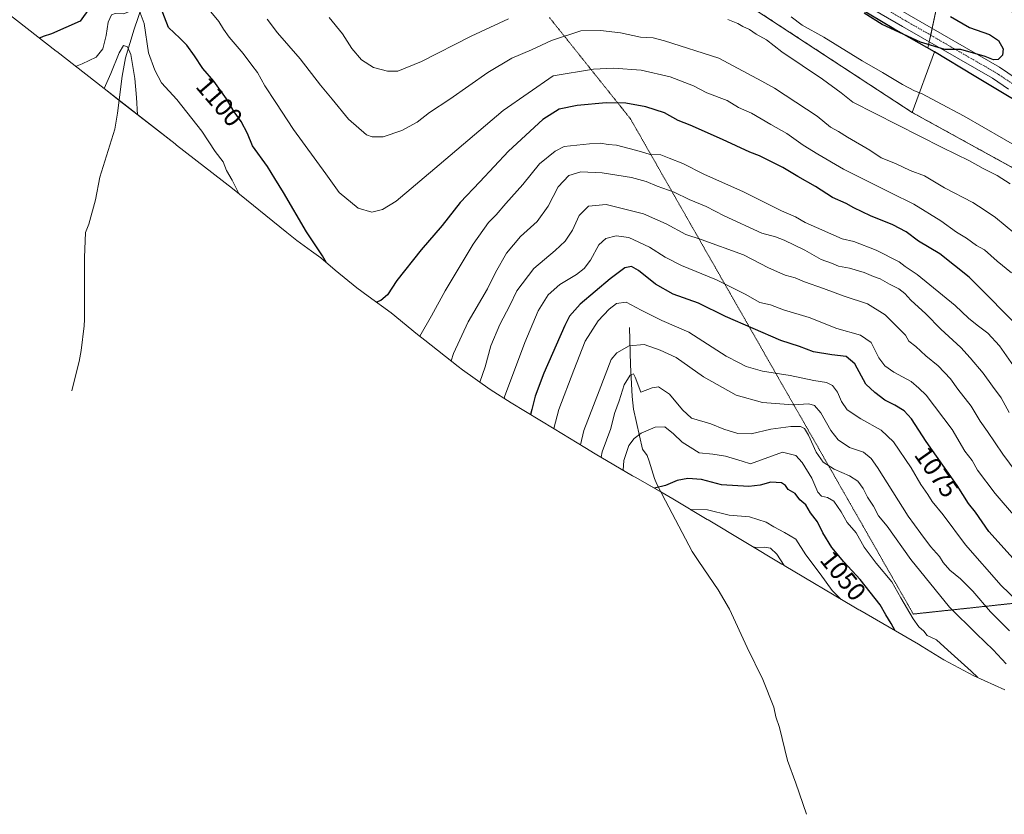
# Model space of a CAD drawing. Units: metres. Extents: x 652489 to 655928, y 4700026 to 4702415.
# Drawn here: x 654921 to 655301, y 4700298 to 4700605 of the extents above; entities that cross this region are included whole.
import ezdxf
from ezdxf.enums import TextEntityAlignment as Align

# ---------------------------------------------------------------- set-up
doc = ezdxf.new("R2010")
doc.units = ezdxf.units.M
doc.header["$MEASUREMENT"] = 0
for name, pattern in [('TRAZO_Y_PUNTO', [1, 0.5, -0.25, 0, -0.25]), ('TRAZOS2', [0.375, 0.25, -0.125]), ('TRAZOSX2', [1.5, 1, -0.5])]:
    doc.linetypes.add(name, pattern=pattern)
for name, color, linetype, lineweight in [('Comarca', 2, 'Continuous', 13), ('Comarca CxS', 133, 'Continuous', 0), ('Comunidad autónoma', 142, 'Continuous', 30), ('Comunidad Autónoma CxS', 142, 'Continuous', 0), ('Corriente natural lineal', 142, 'Continuous', 13), ('Curva de nivel maestra', 36, 'Continuous', 30), ('Curva de nivel normal', 36, 'Continuous', 0), ('Instalación de energía eléctrica', 135, 'TRAZOSX2', 0), ('Instalación de energía eléctrica Cxs', 135, 'Continuous', 0), ('Matorral', 135, 'Continuous', 0), ('Matorral CxS', 135, 'Continuous', 0), ('Municipio', 9, 'Continuous', 13), ('Municipio CxS', 142, 'Continuous', 0), ('Núcleo urbano', 19, 'Continuous', 0), ('Núcleo urbano CxS', 19, 'Continuous', 0), ('Pista no pavimentada', 254, 'Continuous', 13), ('Pista no pavimentada Cxs', 254, 'Continuous', 0), ('Pista pavimentada eje', 135, 'TRAZO_Y_PUNTO', 0), ('Provincia', 19, 'Continuous', 0), ('Provincia CxS', 1, 'Continuous', 0), ('Rótulo de curva de nivel directora', 19, 'Continuous', 0), ('Vía pecuaria eje', 92, 'TRAZOS2', 0)]:
    doc.layers.add(name, color=color, linetype=linetype, lineweight=lineweight)
doc.styles.add('Arial', font='txt', dxfattribs={"height": 0.2})

# ---------------------------------------------------------------- blocks, each defined once
blk = doc.blocks.new('*U152')
at = {"layer": 'Comarca CxS', "color": 133, "linetype": 'Continuous', "lineweight": 0}
blk.add_polyline3d([(655318.21, 4700566.33, 1124.1), (655289.72, 4700583.41, 1124.28), (655274.32, 4700592.69, 1124.53), (655258.67, 4700601.59, 1124.88), (655244.3, 4700610, 1124.87)], dxfattribs=at)
blk = doc.blocks.new('*U153')
at = {"layer": 'Comarca CxS', "color": 133, "linetype": 'Continuous', "lineweight": 0}
blk.add_polyline3d([(655318.21, 4700566.33, 1124.1), (655289.72, 4700583.41, 1124.28), (655274.32, 4700592.69, 1124.53), (655258.67, 4700601.59, 1124.88), (655244.3, 4700610, 1124.87)], dxfattribs=at)
blk = doc.blocks.new('*U161')
at = {"layer": 'Curva de nivel normal', "color": 36, "linetype": 'Continuous', "lineweight": 0}
blk.add_polyline3d([(655016.5, 4700605.26, 1110), (655020.54, 4700599.96, 1110), (655029.27, 4700590.02, 1110), (655037.1, 4700579.84, 1110), (655041.65, 4700574.39, 1110), (655047.87, 4700566.61, 1110), (655054.9, 4700560.64, 1110), (655057.04, 4700559.85, 1110), (655061.34, 4700559.88, 1110), (655068.6, 4700562.24, 1110), (655074.46, 4700565.51, 1110), (655079.23, 4700569.26, 1110), (655087.09, 4700574.38, 1110), (655101.82, 4700584.63, 1110), (655111.1, 4700590.24, 1110), (655118.64, 4700593.46, 1110), (655126.3, 4700597.02, 1110), (655137.64, 4700600.72, 1110), (655145.3, 4700600.85, 1110), (655153.04, 4700600.07, 1110), (655160.73, 4700598.33, 1110), (655165.66, 4700598.02, 1110), (655170.06, 4700596.92, 1110), (655190.97, 4700590.27, 1110), (655207.62, 4700581.38, 1110), (655212.54, 4700578.61, 1110), (655229.04, 4700567.78, 1110), (655234.21, 4700563.62, 1110), (655237.3, 4700561.91, 1110), (655240.74, 4700559.71, 1110), (655249.3, 4700554.65, 1110), (655253.7, 4700551.71, 1110), (655259.22, 4700549.54, 1110), (655264.92, 4700546.9, 1110), (655270.52, 4700544.76, 1110), (655278.24, 4700540.18, 1110), (655289.2, 4700534.46, 1110), (655293.57, 4700531.65, 1110), (655297.92, 4700528.66, 1110), (655305.44, 4700522.47, 1110)], dxfattribs=at)
blk = doc.blocks.new('*U169')
at = {"layer": 'Curva de nivel normal', "color": 36, "linetype": 'Continuous', "lineweight": 0}
for points in [[(655040.5, 4700605.92, 1115), (655045.59, 4700599.67, 1115), (655049.23, 4700593.98, 1115), (655052.9, 4700589.52, 1115), (655057.65, 4700586.62, 1115), (655063.01, 4700585.23, 1115), (655066.97, 4700585.18, 1115), (655076.09, 4700588.96, 1115), (655095.33, 4700598.78, 1115), (655109.74, 4700605.46, 1115)], [(655194.54, 4700605.12, 1115), (655198.34, 4700603.55, 1115), (655200.31, 4700602.4, 1115), (655202.89, 4700601.33, 1115), (655205.46, 4700599.49, 1115), (655209.39, 4700597.28, 1115), (655215.4, 4700592.68, 1115), (655231.01, 4700582.09, 1115), (655238.26, 4700576.86, 1115), (655242.8, 4700573.29, 1115), (655277.35, 4700555.76, 1115), (655287.86, 4700550.61, 1115), (655293.1, 4700547.56, 1115), (655298.58, 4700544.91, 1115), (655303.58, 4700541.64, 1115)]]:
    blk.add_polyline3d(points, dxfattribs=at)

msp = doc.modelspace()

# ---------------------------------------------------------------- linework, layer by layer
at = {"layer": 'Comarca', "color": 2, "linetype": 'Continuous', "lineweight": 13}
msp.add_polyline3d([(655318.21, 4700566.33, 1124.1), (655289.72, 4700583.41, 1124.28), (655274.32, 4700592.69, 1124.53), (655258.67, 4700601.59, 1124.88), (655244.3, 4700610, 1124.87)], dxfattribs=at)
at = {"layer": 'Comunidad autónoma', "color": 142, "linetype": 'Continuous', "lineweight": 30}
msp.add_polyline3d([(655318.21, 4700566.33, 1124.1), (655289.72, 4700583.41, 1124.28), (655274.32, 4700592.69, 1124.53), (655258.67, 4700601.59, 1124.88), (655244.3, 4700610, 1124.87)], dxfattribs=at)
at = {"layer": 'Comunidad Autónoma CxS', "color": 142, "linetype": 'Continuous', "lineweight": 0}
msp.add_polyline3d([(655318.21, 4700566.33, 1124.1), (655289.72, 4700583.41, 1124.28), (655274.32, 4700592.69, 1124.53), (655258.67, 4700601.59, 1124.88), (655244.3, 4700610, 1124.87)], dxfattribs=at)
msp.add_polyline3d([(655318.21, 4700566.33, 1124.1), (655289.72, 4700583.41, 1124.28), (655274.32, 4700592.69, 1124.53), (655258.67, 4700601.59, 1124.88), (655244.3, 4700610, 1124.87)], dxfattribs=at)
at = {"layer": 'Corriente natural lineal', "color": 142, "linetype": 'Continuous', "lineweight": 13}
for points in [[(654989.13, 4700677.42, 1117.12), (654984.41, 4700658.98, 1111.22), (654981.19, 4700647.48, 1107.07), (654973.86, 4700627.05, 1101.51), (654965.07, 4700601.41, 1092.82), (654961.78, 4700590.36, 1089.07), (654960.53, 4700583.33, 1087.85), (654958.71, 4700568.98, 1085.8), (654957.61, 4700562.84, 1084.48), (654951.82, 4700544.3, 1078.7), (654950.18, 4700535.5, 1077.5), (654947.55, 4700526.11, 1074.2), (654946.34, 4700522.84, 1072.61), (654945.94, 4700513.25, 1070.4), (654945.98, 4700489.3, 1064.95), (654945.81, 4700486.81, 1064.4), (654944.61, 4700477.38, 1062.5), (654943.81, 4700473.11, 1061.16), (654942.89, 4700469.02, 1059.94), (654940.97, 4700461.76, 1057.88)], [(655156.45, 4700486.19, 1067.17), (655156.9, 4700471.79, 1061.41), (655157.49, 4700459.52, 1059.09), (655158.11, 4700454.69, 1057.2), (655161.57, 4700439.21, 1052.96), (655163.27, 4700436.71, 1052.63), (655164.13, 4700434.52, 1052.5), (655166.18, 4700427.95, 1051.52), (655167.06, 4700425.75, 1050.34), (655170.42, 4700419.26, 1046.99), (655180.77, 4700399.71, 1040.98), (655183.25, 4700395.8, 1039.92), (655190.76, 4700384.95, 1034.63), (655195.13, 4700377.47, 1031.61), (655202.02, 4700362.56, 1027.24), (655208.06, 4700350.29, 1023.09), (655212.27, 4700339.63, 1019.05), (655212.98, 4700335.9, 1018.25), (655214.48, 4700331.75, 1016.83), (655217.53, 4700318.93, 1012.64), (655220.76, 4700310.26, 1008.14), (655224.93, 4700298.2, 1005.36)]]:
    msp.add_polyline3d(points, dxfattribs=at)
at = {"layer": 'Curva de nivel maestra', "color": 36, "linetype": 'Continuous', "lineweight": 30}
for points in [[(654947.9, 4700609.55, 1100), (654944.22, 4700604.52, 1100), (654933.18, 4700599.6, 1100), (654929.93, 4700598.65, 1100), (654928.6, 4700597.91, 1100)], [(655039.43, 4700511.24, 1100), (655037.84, 4700513.92, 1100), (655031.73, 4700523.2, 1100), (655022.77, 4700538.34, 1100), (655019.41, 4700543.71, 1100), (655016.6, 4700548.38, 1100), (655010.9, 4700556.39, 1100), (655008.89, 4700561.09, 1100), (655006.51, 4700565.76, 1100), (655003.7, 4700569.47, 1100), (655000.8, 4700574.47, 1100), (654995.88, 4700581.3, 1100), (654991.69, 4700586.18, 1100), (654988.49, 4700591.18, 1100), (654985.41, 4700595.23, 1100), (654982.72, 4700597.97, 1100), (654978.35, 4700602.12, 1100), (654975.28, 4700610.08, 1100)], [(655280.47, 4700606.34, 1125), (655287.81, 4700602.06, 1125), (655295.56, 4700599.42, 1125), (655299.05, 4700597.07, 1125), (655300.81, 4700593.88, 1125), (655300.68, 4700591.43, 1125), (655298.97, 4700589.72, 1125), (655297.14, 4700589.56, 1125), (655293.97, 4700590.92, 1125), (655284.47, 4700593.58, 1125), (655278.29, 4700593.52, 1125), (655268.9, 4700596.39, 1125), (655254.08, 4700603.16, 1125), (655247.14, 4700607.55, 1125)], [(655308.87, 4700484.39, 1100), (655287.79, 4700505.6, 1100), (655276.45, 4700514.71, 1100), (655268.17, 4700519.49, 1100), (655263.4, 4700523.13, 1100), (655258.22, 4700525.86, 1100), (655249.56, 4700529.27, 1100), (655243.19, 4700532.36, 1100), (655240.19, 4700534.11, 1100), (655234.9, 4700536.41, 1100), (655228.34, 4700540.7, 1100), (655221.6, 4700544.46, 1100), (655215.78, 4700548.05, 1100), (655206.72, 4700552.52, 1100), (655202.98, 4700553.97, 1100), (655192.4, 4700558.81, 1100), (655179.97, 4700564.38, 1100), (655175.32, 4700566.17, 1100), (655169.97, 4700569.14, 1100), (655162.81, 4700571.42, 1100), (655155.05, 4700572.82, 1100), (655147.52, 4700573.03, 1100), (655136.29, 4700571.98, 1100), (655129.3, 4700570.48, 1100), (655122.97, 4700566.56, 1100), (655109.8, 4700554.33, 1100), (655098.64, 4700542.42, 1100), (655091.02, 4700534.47, 1100), (655084.13, 4700525.65, 1100), (655076.01, 4700516.26, 1100), (655066.59, 4700504.4, 1100), (655062.97, 4700498.87, 1100), (655060.46, 4700496.59, 1100), (655058.8, 4700495.93, 1100)], [(655305.84, 4700395.65, 1075), (655295.36, 4700407.43, 1075), (655290.17, 4700414.91, 1075), (655287.47, 4700418.22, 1075), (655283.16, 4700425.15, 1075), (655271.12, 4700442.17, 1075), (655265.44, 4700450.87, 1075), (655262.67, 4700454.02, 1075), (655259.02, 4700456.27, 1075), (655255.21, 4700458.14, 1075), (655251.31, 4700461.06, 1075), (655247.85, 4700464.31, 1075), (655243.5, 4700472.11, 1075), (655240.22, 4700475.01, 1075), (655234.62, 4700475.59, 1075), (655227.64, 4700476.86, 1075), (655222.23, 4700478.9, 1075), (655215.02, 4700481.12, 1075), (655193.56, 4700490.41, 1075), (655183.16, 4700495.56, 1075), (655173.43, 4700499.02, 1075), (655166.56, 4700502.96, 1075), (655160.04, 4700508.17, 1075), (655157.27, 4700509.7, 1075), (655154.71, 4700509.2, 1075), (655149, 4700505, 1075), (655137.44, 4700495.18, 1075), (655133.35, 4700490.61, 1075), (655131.49, 4700487.01, 1075), (655123.4, 4700468.62, 1075), (655120.05, 4700459.71, 1075), (655118.81, 4700454.54, 1075), (655118.2, 4700452.65, 1075)], [(655259.18, 4700369.09, 1050), (655257.6, 4700371.95, 1050), (655255.51, 4700375.19, 1050), (655253.29, 4700379.15, 1050), (655245.63, 4700388.86, 1050), (655239.25, 4700395.66, 1050), (655234.74, 4700401.21, 1050), (655231.26, 4700406.92, 1050), (655229.13, 4700411.21, 1050), (655226.44, 4700414.57, 1050), (655224.66, 4700417.77, 1050), (655222.34, 4700419.68, 1050), (655220.52, 4700422.06, 1050), (655217.77, 4700423.7, 1050), (655216.72, 4700425.24, 1050), (655215.23, 4700426.25, 1050), (655211.12, 4700426.5, 1050), (655206.97, 4700425.3, 1050), (655202.64, 4700424.8, 1050), (655192.07, 4700425.5, 1050), (655184.36, 4700427.46, 1050), (655179.07, 4700427.87, 1050), (655174.97, 4700427.09, 1050), (655170.4, 4700425.24, 1050), (655166.1, 4700424.16, 1050)]]:
    msp.add_polyline3d(points, dxfattribs=at)
at = {"layer": 'Curva de nivel normal', "color": 36, "linetype": 'Continuous', "lineweight": 0}
for points in [[(655005.58, 4700537.89, 1095), (655005.54, 4700537.95, 1095), (655003.04, 4700543.11, 1095), (655000.81, 4700546.88, 1095), (654999.47, 4700550.21, 1095), (654996.39, 4700554.13, 1095), (654991.31, 4700562.05, 1095), (654981.57, 4700574.26, 1095), (654975.63, 4700580.72, 1095), (654973.16, 4700585.62, 1095), (654970.69, 4700592.32, 1095), (654969, 4700603.64, 1095), (654967.08, 4700608.75, 1095), (654964.66, 4700608.75, 1095), (654961.02, 4700607.3, 1095), (654957.76, 4700607.5, 1095), (654956.32, 4700607, 1095), (654955.13, 4700604.17, 1095), (654954.32, 4700598.94, 1095), (654952.97, 4700593.83, 1095), (654950.43, 4700590.59, 1095), (654945.02, 4700588, 1095), (654942.51, 4700587.05, 1095)], [(655304.08, 4700507.32, 1105), (655298.62, 4700511.86, 1105), (655293.62, 4700516.19, 1105), (655290.53, 4700517.9, 1105), (655286.76, 4700520.72, 1105), (655282.8, 4700523.05, 1105), (655276.76, 4700527.38, 1105), (655266.33, 4700533.9, 1105), (655257.46, 4700538.18, 1105), (655239.12, 4700547.39, 1105), (655229.31, 4700553.18, 1105), (655223.54, 4700556.64, 1105), (655217.32, 4700561.07, 1105), (655211.12, 4700564.58, 1105), (655203.65, 4700568.96, 1105), (655198.66, 4700571.13, 1105), (655194.22, 4700573.89, 1105), (655186.35, 4700576.79, 1105), (655181.22, 4700579.48, 1105), (655172.22, 4700583, 1105), (655161.05, 4700585.56, 1105), (655150.34, 4700586.4, 1105), (655142.55, 4700586.01, 1105), (655126.97, 4700583.39, 1105), (655107.7, 4700570.05, 1105), (655083, 4700549.06, 1105), (655066.3, 4700535.01, 1105), (655061.08, 4700531.79, 1105), (655056.95, 4700530.8, 1105), (655051.67, 4700532.27, 1105), (655044.32, 4700538.4, 1105), (655039.11, 4700545.52, 1105), (655026.73, 4700562.66, 1105), (655019.86, 4700573.05, 1105), (655015.57, 4700579.57, 1105), (655012.72, 4700584.71, 1105), (655010.53, 4700587.5, 1105), (655007.28, 4700591.98, 1105), (655001.84, 4700598.33, 1105), (654999.61, 4700601.38, 1105), (654997.84, 4700604.43, 1105), (654992.78, 4700610.39, 1105)], [(655218.98, 4700606.16, 1120), (655223.16, 4700602.91, 1120), (655231.53, 4700598.28, 1120), (655246.45, 4700589.13, 1120), (655254.26, 4700584.72, 1120), (655262.04, 4700580.04, 1120), (655266.62, 4700577.63, 1120), (655269.62, 4700576.44, 1120), (655275.09, 4700573.44, 1120), (655285.79, 4700567.87, 1120), (655308.66, 4700554.74, 1120)], [(654966.46, 4700568.36, 1090), (654966.02, 4700575.05, 1090), (654965.42, 4700582.39, 1090), (654964.68, 4700586.22, 1090), (654963.81, 4700591.62, 1090), (654962.5, 4700594.61, 1090), (654961.03, 4700595.08, 1090), (654959.32, 4700592.24, 1090), (654956.07, 4700584.33, 1090), (654953.54, 4700578.45, 1090)], [(655304.9, 4700471.44, 1095), (655299.46, 4700479.06, 1095), (655294.96, 4700483.98, 1095), (655290.87, 4700487.1, 1095), (655287.44, 4700489.85, 1095), (655282.32, 4700494.73, 1095), (655267.66, 4700506.69, 1095), (655263.04, 4700509.74, 1095), (655260.64, 4700511.53, 1095), (655251.77, 4700516.1, 1095), (655243.23, 4700519.47, 1095), (655238.66, 4700520.46, 1095), (655224.41, 4700526.76, 1095), (655220.7, 4700528.88, 1095), (655215.26, 4700531.28, 1095), (655200.54, 4700538.62, 1095), (655185.19, 4700545.37, 1095), (655177.09, 4700549.58, 1095), (655171.84, 4700551.66, 1095), (655168.57, 4700552.84, 1095), (655164.48, 4700553.04, 1095), (655160.8, 4700554.24, 1095), (655156.42, 4700555.28, 1095), (655151.47, 4700556.63, 1095), (655148.24, 4700556.92, 1095), (655145.3, 4700557.38, 1095), (655141.03, 4700557.13, 1095), (655131.22, 4700556.05, 1095), (655127.74, 4700554.36, 1095), (655121.77, 4700549.4, 1095), (655115.3, 4700541.38, 1095), (655108.66, 4700534.06, 1095), (655105, 4700529.76, 1095), (655102.02, 4700526.72, 1095), (655096.14, 4700518.38, 1095), (655085.22, 4700500.38, 1095), (655080.02, 4700490.71, 1095), (655075.51, 4700482.84, 1095)], [(655303.24, 4700453.38, 1090), (655300.08, 4700459.05, 1090), (655296.72, 4700463.5, 1090), (655293.09, 4700468.53, 1090), (655288.08, 4700474.5, 1090), (655284.55, 4700478.52, 1090), (655276.78, 4700485.59, 1090), (655271, 4700491.52, 1090), (655265.22, 4700496.72, 1090), (655262.82, 4700499.36, 1090), (655260.51, 4700501.13, 1090), (655256.94, 4700502.88, 1090), (655253.3, 4700504.97, 1090), (655250.78, 4700505.88, 1090), (655247.2, 4700507.44, 1090), (655241.5, 4700509.17, 1090), (655237.29, 4700509.95, 1090), (655234.52, 4700511.08, 1090), (655230.61, 4700512.43, 1090), (655224.3, 4700516.03, 1090), (655216.3, 4700519.94, 1090), (655212.9, 4700521.21, 1090), (655207.57, 4700522.65, 1090), (655193.06, 4700529.36, 1090), (655186.18, 4700532.88, 1090), (655179.52, 4700535.65, 1090), (655173.72, 4700538.51, 1090), (655167.14, 4700540.78, 1090), (655162.88, 4700542.6, 1090), (655157.3, 4700544.11, 1090), (655145.97, 4700546, 1090), (655137.67, 4700546.3, 1090), (655133.09, 4700544.88, 1090), (655129, 4700540.47, 1090), (655125.06, 4700533, 1090), (655120.83, 4700527.2, 1090), (655114.34, 4700521.37, 1090), (655108.99, 4700514.88, 1090), (655104.78, 4700507.47, 1090), (655101.58, 4700501.1, 1090), (655094.21, 4700488.34, 1090), (655088.52, 4700476.11, 1090), (655087.6, 4700473.32, 1090)], [(655311, 4700423.42, 1085), (655300.72, 4700437.27, 1085), (655294.87, 4700445.99, 1085), (655292, 4700450.06, 1085), (655288.48, 4700455.78, 1085), (655283.33, 4700462.45, 1085), (655280.53, 4700466.37, 1085), (655275.73, 4700471.44, 1085), (655271.05, 4700475.3, 1085), (655267.13, 4700478.84, 1085), (655264.48, 4700480.9, 1085), (655263.1, 4700483.18, 1085), (655255.31, 4700491.06, 1085), (655248.42, 4700495.31, 1085), (655239.46, 4700498.33, 1085), (655231.51, 4700501.3, 1085), (655224.11, 4700503.79, 1085), (655220.5, 4700505.35, 1085), (655216.68, 4700506.42, 1085), (655214.64, 4700507.38, 1085), (655210.17, 4700509.24, 1085), (655200.54, 4700514.28, 1085), (655184.14, 4700520.22, 1085), (655178.3, 4700522.18, 1085), (655170.65, 4700526.2, 1085), (655161.93, 4700530.1, 1085), (655147.43, 4700533.69, 1085), (655140.64, 4700533, 1085), (655137.08, 4700529.51, 1085), (655134.5, 4700523.83, 1085), (655131.67, 4700519.61, 1085), (655127.74, 4700515.97, 1085), (655119.48, 4700508.97, 1085), (655112.97, 4700500.39, 1085), (655110.27, 4700494.71, 1085), (655106.35, 4700487.32, 1085), (655102.96, 4700479.13, 1085), (655100.73, 4700470.99, 1085), (655098.64, 4700465.15, 1085)], [(655312.68, 4700404.75, 1080), (655297.8, 4700422.1, 1080), (655290.96, 4700431.11, 1080), (655288.84, 4700434.8, 1080), (655286.01, 4700438.42, 1080), (655281.19, 4700446.78, 1080), (655271.11, 4700460.03, 1080), (655268.35, 4700462.76, 1080), (655265.31, 4700465.3, 1080), (655258.58, 4700468.97, 1080), (655255.1, 4700471.4, 1080), (655252.84, 4700474.44, 1080), (655249.86, 4700480.36, 1080), (655245.72, 4700483.23, 1080), (655236.63, 4700485.87, 1080), (655225.98, 4700490.11, 1080), (655216.03, 4700493.08, 1080), (655210.93, 4700494.91, 1080), (655206.81, 4700495.9, 1080), (655201.15, 4700499.1, 1080), (655190.1, 4700504.62, 1080), (655176.56, 4700510.17, 1080), (655170.25, 4700513.32, 1080), (655164.22, 4700517.29, 1080), (655156.18, 4700520.92, 1080), (655151.34, 4700521.64, 1080), (655147.39, 4700520.64, 1080), (655144.67, 4700518.08, 1080), (655141.43, 4700512.25, 1080), (655139, 4700509.01, 1080), (655135.97, 4700506.68, 1080), (655129.64, 4700502.82, 1080), (655125.04, 4700498.8, 1080), (655121.25, 4700492.7, 1080), (655116.06, 4700480.46, 1080), (655108.24, 4700459.4, 1080), (655108.09, 4700458.82, 1080)], [(655312.69, 4700374.43, 1070), (655300.14, 4700386.55, 1070), (655286.28, 4700402.3, 1070), (655277.63, 4700413.82, 1070), (655273.5, 4700418.98, 1070), (655271.77, 4700421.69, 1070), (655269, 4700425.54, 1070), (655265.29, 4700432.03, 1070), (655258.45, 4700441.99, 1070), (655253.7, 4700446.61, 1070), (655245.83, 4700450.87, 1070), (655240.64, 4700454.46, 1070), (655238.4, 4700457.59, 1070), (655236.92, 4700461.22, 1070), (655234.99, 4700463.78, 1070), (655232.56, 4700464.92, 1070), (655227.68, 4700465.75, 1070), (655218.54, 4700467.73, 1070), (655207.86, 4700469.34, 1070), (655201.61, 4700471.18, 1070), (655198.91, 4700472.61, 1070), (655193.84, 4700475.16, 1070), (655179.39, 4700484.34, 1070), (655169.03, 4700488.92, 1070), (655161.05, 4700492.9, 1070), (655155.27, 4700495.97, 1070), (655151.42, 4700495.46, 1070), (655148.6, 4700493.3, 1070), (655144.38, 4700488.8, 1070), (655139.31, 4700480.89, 1070), (655135, 4700469.69, 1070), (655129.17, 4700454.58, 1070), (655127.21, 4700447.24, 1070)], [(655303.26, 4700369.01, 1065), (655296.03, 4700376.44, 1065), (655289.2, 4700384.36, 1065), (655284.43, 4700389.18, 1065), (655280.3, 4700392.46, 1065), (655277.69, 4700395.46, 1065), (655276.24, 4700397.76, 1065), (655272.85, 4700401.67, 1065), (655269.05, 4700406.64, 1065), (655264.19, 4700413.31, 1065), (655252.34, 4700432.09, 1065), (655249.87, 4700435.66, 1065), (655246.95, 4700438.03, 1065), (655241.44, 4700439.84, 1065), (655237.11, 4700442.85, 1065), (655234.34, 4700446.42, 1065), (655230.47, 4700453.21, 1065), (655228.03, 4700456.11, 1065), (655225.79, 4700456.66, 1065), (655219.55, 4700456.4, 1065), (655207.92, 4700457.24, 1065), (655197.72, 4700460.08, 1065), (655185.14, 4700467.21, 1065), (655174.55, 4700474.62, 1065), (655168.34, 4700477.41, 1065), (655162.19, 4700479.68, 1065), (655156.39, 4700479.18, 1065), (655151.62, 4700476.38, 1065), (655149.43, 4700473.79, 1065), (655144.73, 4700461.71, 1065), (655138.84, 4700446.38, 1065), (655137.54, 4700440.87, 1065)], [(655302.04, 4700356.35, 1060), (655297, 4700361.7, 1060), (655290.58, 4700367.9, 1060), (655280.12, 4700378.2, 1060), (655265.15, 4700396.56, 1060), (655256.05, 4700409.46, 1060), (655252.68, 4700413.42, 1060), (655250.78, 4700417.19, 1060), (655248.47, 4700420.67, 1060), (655246.8, 4700424.06, 1060), (655244.69, 4700426.89, 1060), (655241.56, 4700428.97, 1060), (655235.63, 4700431.5, 1060), (655231.3, 4700434.22, 1060), (655228.57, 4700438.11, 1060), (655225.68, 4700444.57, 1060), (655224.09, 4700447.22, 1060), (655222.62, 4700447.97, 1060), (655218.84, 4700448, 1060), (655211.1, 4700446.93, 1060), (655203.57, 4700445.12, 1060), (655198.31, 4700445.26, 1060), (655192.99, 4700447, 1060), (655187.91, 4700449.04, 1060), (655180.46, 4700451.25, 1060), (655177.04, 4700454.36, 1060), (655171.91, 4700460.44, 1060), (655167.76, 4700463.29, 1060), (655165.25, 4700462.93, 1060), (655160.83, 4700461.24, 1060), (655158.73, 4700467.06, 1060), (655158.05, 4700468.32, 1060), (655156.72, 4700467.79, 1060), (655154.46, 4700464.1, 1060), (655152.48, 4700457.94, 1060), (655150.65, 4700453.05, 1060), (655149.26, 4700447.22, 1060), (655145.96, 4700438.23, 1060), (655145.53, 4700436.07, 1060)], [(655291.03, 4700351.02, 1055), (655288.55, 4700353.52, 1055), (655279.52, 4700361.57, 1055), (655275.18, 4700365.59, 1055), (655271.46, 4700367.2, 1055), (655270.18, 4700368.93, 1055), (655268.34, 4700370.54, 1055), (655266.08, 4700373.63, 1055), (655261.3, 4700381.84, 1055), (655257.88, 4700388.02, 1055), (655251.81, 4700395.24, 1055), (655247.21, 4700401.41, 1055), (655244.04, 4700406.92, 1055), (655240.64, 4700410.84, 1055), (655238.27, 4700415.01, 1055), (655235.44, 4700419.07, 1055), (655232.94, 4700420.57, 1055), (655230.72, 4700421.02, 1055), (655229.26, 4700422.67, 1055), (655226.93, 4700428.01, 1055), (655223.16, 4700434.12, 1055), (655220.75, 4700436.73, 1055), (655215.67, 4700438.08, 1055), (655203.19, 4700433.54, 1055), (655199.97, 4700434.63, 1055), (655193.64, 4700436.49, 1055), (655188.65, 4700437.28, 1055), (655183.46, 4700437.83, 1055), (655179.92, 4700439.99, 1055), (655176.87, 4700441.89, 1055), (655173.46, 4700445.2, 1055), (655170.16, 4700447.82, 1055), (655166.44, 4700447.68, 1055), (655160.95, 4700445.37, 1055), (655158.24, 4700443.32, 1055), (655156.24, 4700440.64, 1055), (655154.27, 4700434.85, 1055), (655153.99, 4700431.12, 1055)], [(655238.34, 4700381.19, 1045), (655234.81, 4700384.64, 1045), (655230.2, 4700391.03, 1045), (655224.64, 4700398.39, 1045), (655220.73, 4700404.48, 1045), (655216.39, 4700407.02, 1045), (655212.22, 4700409.18, 1045), (655209.31, 4700410.99, 1045), (655202.86, 4700413.07, 1045), (655194.97, 4700413.71, 1045), (655186.64, 4700415.82, 1045), (655180.44, 4700415.93, 1045), (655180.11, 4700415.83, 1045)], [(655204.34, 4700401.46, 1040), (655205.78, 4700401.12, 1040), (655208.82, 4700401.42, 1040), (655210.95, 4700401.01, 1040), (655213.48, 4700398.69, 1040), (655216.31, 4700394.33, 1040)]]:
    msp.add_polyline3d(points, dxfattribs=at)
at = {"layer": 'Instalación de energía eléctrica', "color": 135, "linetype": 'TRAZOSX2', "lineweight": 0}
msp.add_polyline3d([(655366.56, 4700513.81, 1122.09), (655265.73, 4700569.26, 1117.22), (655181.28, 4700624.55, 1120.09), (655156.82, 4700641.21, 1125.17)], dxfattribs=at)
at = {"layer": 'Instalación de energía eléctrica Cxs', "color": 135, "linetype": 'Continuous', "lineweight": 0}
msp.add_polyline3d([(655392.73, 4700499.41, 1121.3), (655265.73, 4700569.26, 1117.22), (655181.28, 4700624.55, 1120.09), (655075.24, 4700696.76, 1138.09), (654962.83, 4700801.67, 1144.43), (654932.66, 4700844.7, 1140.4), (654914.41, 4700870.73, 1139.41)], dxfattribs=at)
at = {"layer": 'Matorral', "color": 135, "linetype": 'Continuous', "lineweight": 0}
for points in [[(654914.41, 4700870.73, 1139.41), (654932.66, 4700844.7, 1140.4), (654935.23, 4700841.04, 1140.8), (654962.83, 4700801.67, 1144.43), (654987.07, 4700779.05, 1145.6), (655075.24, 4700696.76, 1138.09), (655149.39, 4700646.27, 1125.84), (655153.06, 4700643.77, 1125.25), (655156.82, 4700641.21, 1125.17), (655181.28, 4700624.55, 1120.09), (655265.73, 4700569.26, 1117.22)], [(655301.46, 4700346.29, 1056.17), (655289.54, 4700351.7, 1054.35), (655278, 4700357.87, 1053.28), (655269.63, 4700362.98, 1052.66), (655268.12, 4700363.95, 1052.22), (655245.44, 4700376.99, 1045.84), (655245.16, 4700377.16, 1045.82), (655243.2, 4700378.3, 1045.72), (655216.25, 4700394.27, 1040.1), (655215.37, 4700394.79, 1039.73), (655186.88, 4700411.87, 1043.14), (655186.49, 4700412.11, 1043.12), (655173.25, 4700420.09, 1046.91), (655168.63, 4700422.72, 1048.95), (655159.8, 4700427.74, 1052.77), (655158.67, 4700428.39, 1053.45), (655157.65, 4700428.98, 1053.87), (655143.28, 4700437.39, 1061.26), (655139.21, 4700439.84, 1063.57), (655127.41, 4700447.12, 1069.43), (655110.75, 4700457.13, 1078.25), (655102.64, 4700462.28, 1082.61), (655092, 4700469.9, 1087.86), (655090.35, 4700471.18, 1088.58), (655077.48, 4700481.27, 1094.05), (655074.64, 4700483.53, 1094.99), (655064.39, 4700491.87, 1098.43), (655055.51, 4700498.32, 1100.27), (655051.21, 4700501.53, 1100.57), (655042.81, 4700508.34, 1100.06), (655037.21, 4700513.14, 1099.4), (655033.67, 4700515.66, 1099.1), (655028.03, 4700519.84, 1098.21), (655024.1, 4700522.93, 1097.8), (655003.14, 4700539.86, 1094.38), (654981.44, 4700556.68, 1091.93), (654980.92, 4700557.09, 1091.84), (654959.34, 4700573.93, 1086.45), (654953.49, 4700578.49, 1090.31), (654935.18, 4700592.76, 1097.77), (654934.93, 4700592.96, 1097.87), (654904.14, 4700617.04, 1107.65)], [(655265.73, 4700569.26, 1117.22), (655366.56, 4700513.81, 1122.09), (655372.34, 4700510.63, 1121.96), (655392.73, 4700499.41, 1121.3), (655408.41, 4700495.24, 1120.39), (655415.62, 4700493.33, 1120.09), (655518.14, 4700466.08, 1111), (655558.34, 4700451.98, 1117.44), (655562.45, 4700450.54, 1117.96), (655566.58, 4700449.09, 1118.3), (655640.38, 4700423.21, 1124.12), (655671.45, 4700418.96, 1122.44), (655715.91, 4700412.87, 1118.02), (655723.14, 4700411.88, 1117.71), (655730.38, 4700410.88, 1117.38), (655756.26, 4700407.34, 1114.11), (655923.91, 4700417.04, 1114.08)]]:
    msp.add_polyline3d(points, dxfattribs=at)
at = {"layer": 'Matorral CxS', "color": 135, "linetype": 'Continuous', "lineweight": 0}
for points in [[(654914.41, 4700870.73, 1139.41), (654932.66, 4700844.7, 1140.4), (654962.83, 4700801.67, 1144.43), (655075.24, 4700696.76, 1138.09), (655181.28, 4700624.55, 1120.09), (655265.73, 4700569.26, 1117.22), (655265.73, 4700569.26, 1117.22), (655392.73, 4700499.41, 1121.3)], [(655301.46, 4700346.29, 1056.17), (655289.54, 4700351.7, 1054.35), (655278, 4700357.87, 1053.28), (655269.63, 4700362.98, 1052.66), (655268.12, 4700363.95, 1052.22), (655245.44, 4700376.99, 1045.84), (655245.16, 4700377.16, 1045.82), (655243.2, 4700378.3, 1045.72), (655216.25, 4700394.27, 1040.1), (655215.37, 4700394.79, 1039.73), (655186.88, 4700411.87, 1043.14), (655186.49, 4700412.11, 1043.12), (655173.26, 4700420.09, 1046.91), (655159.8, 4700427.74, 1052.77), (655158.67, 4700428.39, 1053.45), (655157.65, 4700428.98, 1053.87), (655143.28, 4700437.39, 1061.26), (655139.21, 4700439.84, 1063.57), (655127.41, 4700447.12, 1069.43), (655110.75, 4700457.13, 1078.25), (655102.64, 4700462.28, 1082.61), (655092, 4700469.9, 1087.86), (655090.35, 4700471.18, 1088.58), (655077.48, 4700481.27, 1094.05), (655074.65, 4700483.53, 1094.99), (655064.39, 4700491.87, 1098.43), (655055.51, 4700498.32, 1100.27), (655051.21, 4700501.53, 1100.57), (655042.81, 4700508.34, 1100.06), (655037.21, 4700513.14, 1099.4), (655033.67, 4700515.66, 1099.1), (655028.03, 4700519.84, 1098.21), (655024.1, 4700522.93, 1097.8), (655003.14, 4700539.86, 1094.38), (654981.44, 4700556.68, 1091.93), (654980.92, 4700557.08, 1091.84), (654953.49, 4700578.49, 1090.31), (654935.18, 4700592.76, 1097.77), (654934.93, 4700592.96, 1097.87), (654904.14, 4700617.04, 1107.65)]]:
    msp.add_polyline3d(points, dxfattribs=at)
at = {"layer": 'Municipio', "color": 9, "linetype": 'Continuous', "lineweight": 13}
msp.add_polyline3d([(655318.21, 4700566.33, 1124.1), (655289.72, 4700583.41, 1124.28), (655274.32, 4700592.69, 1124.53), (655258.67, 4700601.59, 1124.88), (655244.3, 4700610, 1124.87)], dxfattribs=at)
at = {"layer": 'Municipio CxS', "color": 142, "linetype": 'Continuous', "lineweight": 0}
msp.add_polyline3d([(655318.21, 4700566.33, 1124.1), (655289.72, 4700583.41, 1124.28), (655274.32, 4700592.69, 1124.53), (655258.67, 4700601.59, 1124.88), (655244.3, 4700610, 1124.87)], dxfattribs=at)
msp.add_polyline3d([(655318.21, 4700566.33, 1124.1), (655289.72, 4700583.41, 1124.28), (655274.32, 4700592.69, 1124.53), (655258.67, 4700601.59, 1124.88), (655244.3, 4700610, 1124.87)], dxfattribs=at)
at = {"layer": 'Núcleo urbano', "color": 19, "linetype": 'Continuous', "lineweight": 0}
for points in [[(654914.41, 4700870.73, 1139.41), (654932.66, 4700844.7, 1140.4), (654935.23, 4700841.04, 1140.8), (654962.83, 4700801.67, 1144.43), (654987.07, 4700779.05, 1145.6), (655075.24, 4700696.76, 1138.09), (655149.39, 4700646.27, 1125.84), (655153.06, 4700643.77, 1125.25), (655156.82, 4700641.21, 1125.17), (655181.28, 4700624.55, 1120.09), (655265.73, 4700569.26, 1117.22)], [(655265.73, 4700569.26, 1117.22), (655274.36, 4700592.62, 1124.52), (655271.83, 4700594.07, 1124.5), (655272.34, 4700596.5, 1124.9), (655272.89, 4700599.09, 1125.22), (655273.45, 4700601.68, 1125.42), (655277.6, 4700621.2, 1122.08)], [(655265.73, 4700569.26, 1117.22), (655366.56, 4700513.81, 1122.09), (655372.34, 4700510.63, 1121.96), (655392.73, 4700499.41, 1121.3), (655408.41, 4700495.24, 1120.39), (655415.62, 4700493.33, 1120.09), (655518.14, 4700466.08, 1111), (655558.34, 4700451.98, 1117.44), (655562.45, 4700450.54, 1117.96), (655566.58, 4700449.09, 1118.3), (655640.38, 4700423.21, 1124.12), (655671.45, 4700418.96, 1122.44), (655715.91, 4700412.87, 1118.02), (655723.14, 4700411.88, 1117.71), (655730.38, 4700410.88, 1117.38), (655756.26, 4700407.34, 1114.11), (655923.91, 4700417.04, 1114.08)]]:
    msp.add_polyline3d(points, dxfattribs=at)
at = {"layer": 'Núcleo urbano CxS', "color": 19, "linetype": 'Continuous', "lineweight": 0}
msp.add_polyline3d([(654883.58, 4700930.74, 1136.55), (654925.69, 4700904.43, 1142.89), (654973.06, 4700885.13, 1137.33), (654985.34, 4700848.28, 1143.49), (655001.13, 4700830.74, 1140.67), (655027.39, 4700790.95, 1149.48), (655027.39, 4700790.95, 1149.48), (655032.96, 4700782.51, 1147.65), (655062.07, 4700756.05, 1146.13), (655090.11, 4700733.82, 1145.6), (655118.69, 4700712.66, 1143.21), (655175.31, 4700669.8, 1132.79), (655212.88, 4700643.87, 1125.87), (655243.04, 4700629.58, 1123.9), (655277.6, 4700621.2, 1122.08), (655271.83, 4700594.07, 1124.5), (655274.36, 4700592.62, 1124.52), (655265.73, 4700569.26, 1117.22), (655181.28, 4700624.55, 1120.09), (655075.24, 4700696.76, 1138.09), (654962.83, 4700801.67, 1144.43), (654932.66, 4700844.7, 1140.4), (654914.41, 4700870.73, 1139.41)], dxfattribs=at)
msp.add_polyline3d([(655922.52, 4700479.43, 1114.7), (655923.91, 4700417.04, 1114.08), (655756.26, 4700407.34, 1114.11), (655640.38, 4700423.21, 1124.12), (655518.14, 4700466.08, 1111), (655392.73, 4700499.41, 1121.3), (655265.73, 4700569.26, 1117.22), (655274.36, 4700592.62, 1124.52), (655271.83, 4700594.07, 1124.5), (655277.6, 4700621.2, 1122.08), (655304.65, 4700607.91, 1119.95), (655339.74, 4700588.61, 1118.82), (655385.36, 4700560.54, 1119.55), (655437.99, 4700548.26, 1114.17), (655508.17, 4700527.2, 1108.83), (655545.02, 4700509.66, 1109.5), (655580.11, 4700492.11, 1114.82), (655629.23, 4700485.1, 1117.37), (655685.38, 4700474.57, 1117.82), (655759.06, 4700476.32, 1112.31), (655841.53, 4700474.57, 1111.31), (655922.52, 4700479.43, 1114.7)], close=True, dxfattribs=at)
at = {"layer": 'Pista no pavimentada', "color": 254, "linetype": 'Continuous', "lineweight": 13}
for points in [[(655193.52, 4700641.89, 1126.55), (655198.31, 4700640.75, 1126.77), (655204.01, 4700638.89, 1126.3), (655213.46, 4700634.69, 1125.92), (655229.23, 4700627, 1125.43), (655238.86, 4700621.79, 1125.8), (655264.54, 4700606.81, 1125.62), (655299.41, 4700586.73, 1124.82), (655305.89, 4700582.41, 1124.71), (655319.59, 4700572.16, 1124.73), (655321.87, 4700570.69, 1124.67)], [(655302.98, 4700578.29, 1124.46), (655296.75, 4700582.45, 1124.54), (655262.01, 4700602.45, 1125.2), (655236.39, 4700617.4, 1125.33)]]:
    msp.add_polyline3d(points, dxfattribs=at)
at = {"layer": 'Pista no pavimentada Cxs', "color": 254, "linetype": 'Continuous', "lineweight": 0}
for points in [[(655302.98, 4700578.29, 1124.46), (655296.75, 4700582.45, 1124.54), (655262.01, 4700602.45, 1125.2), (655236.39, 4700617.4, 1125.33)], [(655264.54, 4700606.81, 1125.62), (655299.41, 4700586.73, 1124.82), (655305.89, 4700582.41, 1124.71)]]:
    msp.add_polyline3d(points, dxfattribs=at)
at = {"layer": 'Pista pavimentada eje', "color": 135, "linetype": 'TRAZO_Y_PUNTO', "lineweight": 0}
msp.add_polyline3d([(655188.44, 4700641.17, 1126.17), (655197.63, 4700638.32, 1125.99), (655200.26, 4700637.47, 1125.91), (655203.11, 4700636.54, 1125.94), (655207.83, 4700634.44, 1125.94), (655212.39, 4700632.41, 1125.71), (655220.2, 4700628.61, 1125.47), (655228.08, 4700624.76, 1125.48), (655237.63, 4700619.6, 1125.59), (655250.47, 4700612.11, 1125.54), (655263.28, 4700604.63, 1125.43), (655280.65, 4700594.63, 1125.02), (655298.08, 4700584.59, 1124.76), (655301.32, 4700582.43, 1124.7), (655304.44, 4700580.35, 1124.63), (655318.08, 4700570.14, 1124.52), (655321.08, 4700567.83, 1124.36)], dxfattribs=at)
at = {"layer": 'Provincia', "color": 19, "linetype": 'Continuous', "lineweight": 0}
msp.add_polyline3d([(655318.21, 4700566.33, 1124.1), (655289.72, 4700583.41, 1124.28), (655274.32, 4700592.69, 1124.53), (655258.67, 4700601.59, 1124.88), (655244.3, 4700610, 1124.87)], dxfattribs=at)
at = {"layer": 'Provincia CxS', "color": 1, "linetype": 'Continuous', "lineweight": 0}
msp.add_polyline3d([(655318.21, 4700566.33, 1124.1), (655289.72, 4700583.41, 1124.28), (655274.32, 4700592.69, 1124.53), (655258.67, 4700601.59, 1124.88), (655244.3, 4700610, 1124.87)], dxfattribs=at)
msp.add_polyline3d([(655318.21, 4700566.33, 1124.1), (655289.72, 4700583.41, 1124.28), (655274.32, 4700592.69, 1124.53), (655258.67, 4700601.59, 1124.88), (655244.3, 4700610, 1124.87)], dxfattribs=at)
at = {"layer": 'Vía pecuaria eje', "color": 92, "linetype": 'TRAZOS2', "lineweight": 0}
msp.add_polyline3d([(655305.67, 4700379.77, 1069.58), (655300.73, 4700379.24, 1067.63), (655295.79, 4700378.71, 1065.58), (655290.85, 4700378.18, 1063.5), (655285.91, 4700377.65, 1061.61), (655280.97, 4700377.12, 1060.24), (655276.03, 4700376.6, 1057.79), (655271.09, 4700376.07, 1056.68), (655266.15, 4700375.54, 1055.47), (655263.72, 4700379.79, 1055.41), (655261.29, 4700384.04, 1055.88), (655258.86, 4700388.29, 1055.39), (655256.43, 4700392.54, 1056.01), (655254, 4700396.79, 1056.2), (655251.57, 4700401.04, 1056.33), (655249.14, 4700405.3, 1056.22), (655246.71, 4700409.55, 1056.42), (655244.28, 4700413.8, 1057.44), (655241.85, 4700418.05, 1057.95), (655239.42, 4700422.3, 1057.82), (655237, 4700426.55, 1058.16), (655234.57, 4700430.8, 1059.12), (655232.14, 4700435.05, 1060.3), (655229.71, 4700439.31, 1060.25), (655227.28, 4700443.56, 1059.8), (655224.85, 4700447.81, 1060.17), (655222.42, 4700452.06, 1062.14), (655219.99, 4700456.31, 1064.63), (655217.56, 4700460.56, 1066.8), (655215.13, 4700464.81, 1068.48), (655212.7, 4700469.06, 1069.75), (655210.27, 4700473.32, 1071.11), (655207.85, 4700477.57, 1072.73), (655205.42, 4700481.82, 1073.63), (655202.99, 4700486.07, 1074.82), (655200.56, 4700490.32, 1075.97), (655198.13, 4700494.57, 1077.22), (655195.7, 4700498.82, 1078.51), (655193.27, 4700503.07, 1079.74), (655190.84, 4700507.33, 1080.67), (655188.41, 4700511.58, 1082.22), (655185.98, 4700515.83, 1083.64), (655183.55, 4700520.08, 1084.88), (655181.12, 4700524.33, 1086.32), (655178.69, 4700528.58, 1087.23), (655176.27, 4700532.83, 1088.24), (655173.84, 4700537.08, 1089.37), (655171.41, 4700541.34, 1090.4), (655168.98, 4700545.59, 1091.84), (655166.55, 4700549.84, 1093.23), (655164.12, 4700554.09, 1095.19), (655161.69, 4700558.34, 1096.04), (655159.26, 4700562.59, 1096.83), (655156.83, 4700566.84, 1098.05), (655153.71, 4700570.75, 1099.34), (655150.59, 4700574.65, 1100.64), (655147.46, 4700578.56, 1101.73), (655144.34, 4700582.46, 1103.2), (655141.22, 4700586.36, 1104.89), (655138.09, 4700590.27, 1106.31), (655134.97, 4700594.17, 1107.78), (655131.85, 4700598.08, 1109.83), (655128.72, 4700601.98, 1111.26), (655125.6, 4700605.88, 1112.67)], dxfattribs=at)

# ---------------------------------------------------------------- block references
at = {"layer": 'Comarca CxS', "color": 133, "linetype": 'Continuous', "lineweight": 0}
for name in ['*U152', '*U153']:
    msp.add_blockref(name, (0, 0), dxfattribs=at)
at = {"layer": 'Curva de nivel normal', "color": 36, "linetype": 'Continuous', "lineweight": 0}
for name in ['*U161', '*U169']:
    msp.add_blockref(name, (0, 0), dxfattribs=at)

# ---------------------------------------------------------------- texts
at = {"layer": 'Rótulo de curva de nivel directora', "color": 19, "linetype": 'Continuous', "lineweight": 0, "style": 'Arial'}
for s, rotation, p in [('1100', -49.3503, (654998.05, 4700573.36)), ('1075', -54.7243, (655275.15, 4700430.37)), ('1050', -50.9023, (655239.06, 4700390.31))]:
    msp.add_text(s, height=7, rotation=rotation, dxfattribs=at).set_placement(p, align=Align.MIDDLE_CENTER)

doc.saveas('drawing.dxf')
